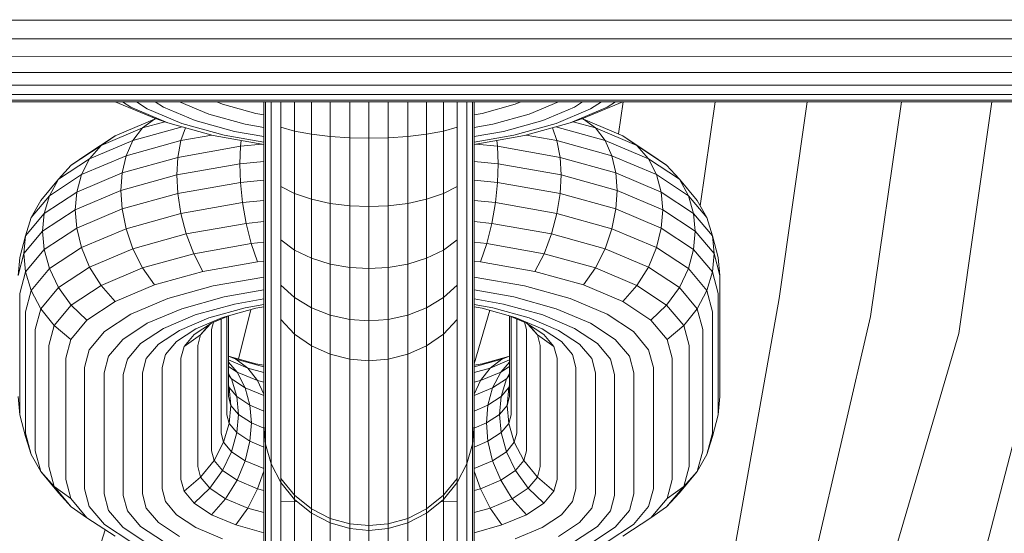
# Model space of a CAD drawing. Units: millimetres. Extents: x 3815 to 578302, y 1630 to 596964.
# Drawn here: x 5234 to 5264, y 5363 to 5378 of the extents above; entities that cross this region are included whole.
import ezdxf

# ---------------------------------------------------------------- set-up
doc = ezdxf.new("R2010")
doc.units = ezdxf.units.MM
doc.layers.add('Контур', color=7, linetype='Continuous', lineweight=15)

msp = doc.modelspace()

# ---------------------------------------------------------------- linework, layer by layer
at = {"layer": 'Контур', "color": 0}
for p, q in [((5702.679, 5377.95), (4382.633, 5377.917)), ((4382.645, 5377.349), (5702.667, 5377.391)), ((4382.657, 5376.825), (5702.655, 5376.854)), ((4382.667, 5376.375), (5702.644, 5376.375)), ((4382.675, 5376.004), (5702.636, 5375.985)), ((4382.681, 5375.724), (5702.629, 5375.707)), ((4382.685, 5375.552), (5702.626, 5375.546)), ((5702.625, 5375.496), (4382.686, 5375.496)), ((5238.239, 5375.002), (5237.065, 5375.496)), ((5237.533, 5375.329), (5237.28, 5375.496)), ((5238.638, 5374.863), (5237.533, 5375.329)), ((5238.024, 5375.28), (5237.697, 5375.496)), ((5238.504, 5375.338), (5238.264, 5375.496)), ((5239.458, 5374.936), (5238.504, 5375.338)), ((5238.983, 5375.495), (5238.981, 5375.496)), ((5239.864, 5375.124), (5238.983, 5375.495)), ((5240.278, 5375.424), (5240.108, 5375.496)), ((5241.268, 5375.149), (5240.278, 5375.424)), ((5241.506, 5375.496), (5241.506, 5375.125)), ((5241.558, 5375.496), (5241.558, 5374.995)), ((5241.727, 5375.496), (5241.727, 5374.861)), ((5242.019, 5375.496), (5242.019, 5374.732)), ((5242.428, 5375.496), (5242.428, 5374.618)), ((5242.932, 5375.496), (5242.932, 5374.524)), ((5243.496, 5375.496), (5243.496, 5374.458)), ((5244.082, 5374.419), (5244.082, 5375.496)), ((5244.656, 5375.496), (5244.656, 5374.407)), ((5245.229, 5375.496), (5245.229, 5374.419)), ((5245.815, 5375.496), (5245.815, 5374.458)), ((5246.379, 5375.496), (5246.379, 5374.524)), ((5246.883, 5375.496), (5246.883, 5374.618)), ((5247.292, 5375.496), (5247.292, 5374.732)), ((5247.584, 5375.496), (5247.584, 5374.861)), ((5247.753, 5375.496), (5247.753, 5374.995)), ((5247.806, 5375.496), (5247.806, 5375.125)), ((5249.033, 5375.424), (5248.043, 5375.149)), ((5249.203, 5375.496), (5249.033, 5375.424)), ((5250.328, 5375.495), (5249.447, 5375.124)), ((5250.807, 5375.338), (5249.853, 5374.936)), ((5250.33, 5375.496), (5250.328, 5375.495)), ((5251.778, 5375.329), (5250.673, 5374.863)), ((5251.047, 5375.496), (5250.807, 5375.338)), ((5252.246, 5375.496), (5251.072, 5375.002)), ((5251.614, 5375.496), (5251.287, 5375.28)), ((5252.031, 5375.496), (5251.778, 5375.329)), ((5252.12, 5374.533), (5252.258, 5375.496)), ((5254.566, 5372.382), (5255.012, 5375.496)), ((5256.923, 5369.608), (5257.766, 5375.496)), ((5259.663, 5369.075), (5260.583, 5375.496)), ((5262.3, 5368.561), (5263.293, 5375.496)), ((5239.053, 5374.847), (5238.024, 5375.28)), ((5238.239, 5375.002), (5238.638, 5374.863)), ((5240.947, 5374.823), (5239.864, 5375.124)), ((5241.506, 5375.107), (5241.268, 5375.149)), ((5241.506, 5375.125), (5241.506, 5373.694)), ((5248.043, 5375.149), (5247.806, 5375.107)), ((5247.806, 5375.125), (5247.806, 5373.694)), ((5249.447, 5375.124), (5248.364, 5374.823)), ((5251.287, 5375.28), (5250.258, 5374.847)), ((5251.072, 5375.002), (5250.673, 5374.863)), ((5237.883, 5374.712), (5236.639, 5374.188)), ((5238.239, 5374.974), (5237.061, 5374.478)), ((5239.063, 5374.745), (5237.594, 5374.337)), ((5237.594, 5374.337), (5237.883, 5374.712)), ((5237.883, 5374.712), (5238.239, 5374.974)), ((5238.546, 5374.896), (5237.883, 5374.712)), ((5238.239, 5374.974), (5238.279, 5374.988)), ((5238.283, 5374.986), (5238.239, 5374.974)), ((5239.999, 5374.485), (5238.638, 5374.863)), ((5239.031, 5374.334), (5239.168, 5374.716)), ((5240.32, 5374.495), (5239.053, 5374.847)), ((5240.634, 5374.61), (5239.458, 5374.936)), ((5241.506, 5374.724), (5240.947, 5374.823)), ((5241.558, 5374.995), (5241.558, 5373.452)), ((5241.727, 5374.861), (5241.727, 5373.204)), ((5242.019, 5374.732), (5242.019, 5372.966)), ((5242.428, 5374.618), (5242.019, 5374.732)), ((5247.292, 5374.732), (5246.883, 5374.618)), ((5247.292, 5374.732), (5247.292, 5372.966)), ((5247.584, 5374.861), (5247.584, 5373.204)), ((5247.753, 5374.995), (5247.753, 5373.452)), ((5248.364, 5374.823), (5247.806, 5374.724)), ((5249.853, 5374.936), (5248.678, 5374.61)), ((5250.258, 5374.847), (5248.991, 5374.495)), ((5250.673, 5374.863), (5249.312, 5374.485)), ((5250.28, 5374.334), (5250.143, 5374.716)), ((5251.717, 5374.337), (5250.248, 5374.745)), ((5251.428, 5374.712), (5250.765, 5374.896)), ((5251.072, 5374.974), (5251.028, 5374.986)), ((5251.072, 5374.974), (5251.032, 5374.988)), ((5251.428, 5374.712), (5251.072, 5374.974)), ((5252.25, 5374.478), (5251.072, 5374.974)), ((5251.717, 5374.337), (5251.428, 5374.712)), ((5252.672, 5374.188), (5251.428, 5374.712)), ((5237.061, 5374.478), (5236.219, 5373.922)), ((5236.639, 5374.188), (5237.061, 5374.478)), ((5239.954, 5374.498), (5239.031, 5374.334)), ((5241.506, 5374.219), (5239.999, 5374.485)), ((5241.506, 5374.285), (5240.32, 5374.495)), ((5241.506, 5374.455), (5240.634, 5374.61)), ((5242.428, 5374.618), (5242.428, 5372.753)), ((5242.932, 5374.524), (5242.428, 5374.618)), ((5242.932, 5374.524), (5242.932, 5372.58)), ((5243.496, 5374.458), (5242.932, 5374.524)), ((5243.496, 5374.458), (5243.496, 5372.457)), ((5244.082, 5374.419), (5243.496, 5374.458)), ((5244.082, 5372.385), (5244.082, 5374.419)), ((5244.656, 5374.407), (5244.082, 5374.419)), ((5244.656, 5374.407), (5245.229, 5374.419)), ((5245.229, 5374.419), (5245.815, 5374.458)), ((5245.229, 5374.419), (5245.229, 5372.385)), ((5246.379, 5374.524), (5245.815, 5374.458)), ((5245.815, 5374.458), (5245.815, 5372.457)), ((5246.883, 5374.618), (5246.379, 5374.524)), ((5246.379, 5374.524), (5246.379, 5372.58)), ((5246.883, 5374.618), (5246.883, 5372.753)), ((5248.678, 5374.61), (5247.806, 5374.455)), ((5248.991, 5374.495), (5247.806, 5374.285)), ((5249.312, 5374.485), (5247.806, 5374.219)), ((5250.28, 5374.334), (5249.357, 5374.498)), ((5252.672, 5374.188), (5252.25, 5374.478)), ((5253.092, 5373.922), (5252.25, 5374.478)), ((5236.639, 5374.188), (5235.751, 5373.601)), ((5237.594, 5374.337), (5236.297, 5373.791)), ((5236.297, 5373.791), (5236.639, 5374.188)), ((5237.387, 5373.878), (5237.594, 5374.337)), ((5239.031, 5374.334), (5237.387, 5373.878)), ((5238.939, 5373.832), (5239.031, 5374.334)), ((5240.81, 5374.163), (5238.939, 5373.832)), ((5240.791, 5373.641), (5240.81, 5374.163)), ((5240.81, 5374.163), (5240.832, 5374.338)), ((5241.458, 5374.227), (5240.81, 5374.163)), ((5244.656, 5374.407), (5244.656, 5372.363)), ((5248.501, 5374.163), (5247.853, 5374.227)), ((5248.501, 5374.163), (5248.479, 5374.338)), ((5250.372, 5373.832), (5248.501, 5374.163)), ((5248.521, 5373.641), (5248.501, 5374.163)), ((5251.924, 5373.878), (5250.28, 5374.334)), ((5250.372, 5373.832), (5250.28, 5374.334)), ((5251.924, 5373.878), (5251.717, 5374.337)), ((5253.014, 5373.791), (5251.717, 5374.337)), ((5253.56, 5373.601), (5252.672, 5374.188)), ((5253.014, 5373.791), (5252.672, 5374.188)), ((5235.751, 5373.601), (5236.219, 5373.922)), ((5237.387, 5373.878), (5236.052, 5373.316)), ((5237.268, 5373.368), (5237.387, 5373.878)), ((5238.939, 5373.832), (5237.268, 5373.368)), ((5238.91, 5373.308), (5238.939, 5373.832)), ((5252.043, 5373.368), (5250.372, 5373.832)), ((5250.401, 5373.308), (5250.372, 5373.832)), ((5252.043, 5373.368), (5251.924, 5373.878)), ((5253.259, 5373.316), (5251.924, 5373.878)), ((5253.56, 5373.601), (5253.092, 5373.922)), ((5236.297, 5373.791), (5235.37, 5373.179)), ((5235.37, 5373.179), (5235.751, 5373.601)), ((5236.052, 5373.316), (5236.297, 5373.791)), ((5240.791, 5373.641), (5238.91, 5373.308)), ((5241.506, 5373.712), (5240.791, 5373.641)), ((5240.791, 5373.641), (5240.81, 5373.086)), ((5241.506, 5373.694), (5241.506, 5372.395)), ((5248.521, 5373.641), (5247.806, 5373.712)), ((5247.806, 5373.694), (5247.806, 5372.395)), ((5248.521, 5373.641), (5248.501, 5373.086)), ((5250.401, 5373.308), (5248.521, 5373.641)), ((5253.259, 5373.316), (5253.014, 5373.791)), ((5253.941, 5373.179), (5253.014, 5373.791)), ((5253.941, 5373.179), (5253.56, 5373.601)), ((5236.052, 5373.316), (5235.098, 5372.686)), ((5237.268, 5373.368), (5235.911, 5372.796)), ((5235.911, 5372.796), (5236.052, 5373.316)), ((5237.231, 5372.842), (5237.268, 5373.368)), ((5238.91, 5373.308), (5237.231, 5372.842)), ((5238.91, 5373.308), (5238.939, 5372.754)), ((5241.558, 5373.452), (5241.558, 5372.052)), ((5247.753, 5373.452), (5247.753, 5372.052)), ((5250.401, 5373.308), (5250.372, 5372.754)), ((5252.08, 5372.842), (5250.401, 5373.308)), ((5253.4, 5372.796), (5252.043, 5373.368)), ((5252.08, 5372.842), (5252.043, 5373.368)), ((5254.213, 5372.686), (5253.259, 5373.316)), ((5253.4, 5372.796), (5253.259, 5373.316)), ((5234.836, 5372.544), (5235.37, 5373.179)), ((5235.098, 5372.686), (5235.37, 5373.179)), ((5240.81, 5373.086), (5238.939, 5372.754)), ((5241.506, 5373.154), (5240.81, 5373.086)), ((5240.81, 5373.086), (5240.872, 5372.481)), ((5241.727, 5373.204), (5241.727, 5371.7)), ((5242.019, 5372.966), (5242.019, 5371.362)), ((5242.428, 5372.753), (5242.019, 5372.966)), ((5247.292, 5372.966), (5246.883, 5372.753)), ((5247.292, 5372.966), (5247.292, 5371.362)), ((5247.584, 5373.204), (5247.584, 5371.7)), ((5248.501, 5373.086), (5247.806, 5373.154)), ((5248.501, 5373.086), (5248.439, 5372.481)), ((5250.372, 5372.754), (5248.501, 5373.086)), ((5254.213, 5372.686), (5253.941, 5373.179)), ((5254.475, 5372.544), (5253.941, 5373.179)), ((5234.548, 5372.032), (5235.098, 5372.686)), ((5235.911, 5372.796), (5234.942, 5372.156)), ((5234.942, 5372.156), (5235.098, 5372.686)), ((5237.231, 5372.842), (5235.867, 5372.267)), ((5235.867, 5372.267), (5235.911, 5372.796)), ((5237.231, 5372.842), (5237.268, 5372.29)), ((5238.939, 5372.754), (5237.268, 5372.29)), ((5238.939, 5372.754), (5239.031, 5372.155)), ((5242.428, 5372.753), (5242.428, 5371.06)), ((5242.932, 5372.58), (5242.428, 5372.753)), ((5246.883, 5372.753), (5246.379, 5372.58)), ((5246.883, 5372.753), (5246.883, 5371.06)), ((5250.372, 5372.754), (5250.28, 5372.155)), ((5252.043, 5372.29), (5250.372, 5372.754)), ((5252.08, 5372.842), (5252.043, 5372.29)), ((5253.444, 5372.267), (5252.08, 5372.842)), ((5254.369, 5372.156), (5253.4, 5372.796)), ((5253.444, 5372.267), (5253.4, 5372.796)), ((5254.369, 5372.156), (5254.213, 5372.686)), ((5254.763, 5372.032), (5254.213, 5372.686)), ((5234.548, 5372.032), (5234.836, 5372.544)), ((5240.872, 5372.481), (5239.031, 5372.155)), ((5241.506, 5372.544), (5240.872, 5372.481)), ((5240.98, 5371.858), (5240.872, 5372.481)), ((5241.506, 5372.395), (5241.506, 5371.304)), ((5242.932, 5372.58), (5242.932, 5370.815)), ((5243.496, 5372.457), (5242.932, 5372.58)), ((5243.496, 5372.457), (5243.496, 5370.64)), ((5244.082, 5372.385), (5243.496, 5372.457)), ((5244.082, 5370.539), (5244.082, 5372.385)), ((5244.656, 5372.363), (5244.082, 5372.385)), ((5244.656, 5372.363), (5245.229, 5372.385)), ((5244.656, 5372.363), (5244.656, 5370.507)), ((5245.229, 5372.385), (5245.815, 5372.457)), ((5245.229, 5372.385), (5245.229, 5370.539)), ((5246.379, 5372.58), (5245.815, 5372.457)), ((5245.815, 5372.457), (5245.815, 5370.64)), ((5246.379, 5372.58), (5246.379, 5370.815)), ((5248.439, 5372.481), (5247.806, 5372.544)), ((5247.806, 5372.395), (5247.806, 5371.304)), ((5248.331, 5371.858), (5248.439, 5372.481)), ((5250.28, 5372.155), (5248.439, 5372.481)), ((5254.475, 5372.544), (5254.763, 5372.032)), ((5234.942, 5372.156), (5234.383, 5371.491)), ((5235.867, 5372.267), (5234.893, 5371.624)), ((5234.893, 5371.624), (5234.942, 5372.156)), ((5235.867, 5372.267), (5235.911, 5371.719)), ((5237.268, 5372.29), (5235.911, 5371.719)), ((5237.268, 5372.29), (5237.387, 5371.699)), ((5239.031, 5372.155), (5237.387, 5371.699)), ((5239.191, 5371.541), (5239.031, 5372.155)), ((5250.12, 5371.541), (5250.28, 5372.155)), ((5251.924, 5371.699), (5250.28, 5372.155)), ((5252.043, 5372.29), (5251.924, 5371.699)), ((5253.4, 5371.719), (5252.043, 5372.29)), ((5253.444, 5372.267), (5253.4, 5371.719)), ((5254.418, 5371.624), (5253.444, 5372.267)), ((5254.928, 5371.491), (5254.369, 5372.156)), ((5254.418, 5371.624), (5254.369, 5372.156)), ((5234.383, 5371.491), (5234.548, 5372.032)), ((5240.98, 5371.858), (5239.191, 5371.541)), ((5241.506, 5371.91), (5240.98, 5371.858)), ((5241.13, 5371.255), (5240.98, 5371.858)), ((5241.558, 5372.052), (5241.558, 5370.876)), ((5247.753, 5372.052), (5247.753, 5370.876)), ((5248.331, 5371.858), (5247.806, 5371.91)), ((5248.181, 5371.255), (5248.331, 5371.858)), ((5250.12, 5371.541), (5248.331, 5371.858)), ((5254.763, 5372.032), (5254.928, 5371.491)), ((5234.208, 5370.841), (5234.383, 5371.491)), ((5234.893, 5371.624), (5234.331, 5370.956)), ((5234.331, 5370.956), (5234.383, 5371.491)), ((5234.893, 5371.624), (5234.942, 5371.079)), ((5235.911, 5371.719), (5234.942, 5371.079)), ((5235.911, 5371.719), (5236.052, 5371.136)), ((5237.387, 5371.699), (5236.052, 5371.136)), ((5237.594, 5371.098), (5237.387, 5371.699)), ((5239.191, 5371.541), (5237.594, 5371.098)), ((5239.415, 5370.951), (5239.191, 5371.541)), ((5241.727, 5371.7), (5241.727, 5370.437)), ((5247.584, 5371.7), (5247.584, 5370.437)), ((5249.896, 5370.951), (5250.12, 5371.541)), ((5251.717, 5371.098), (5250.12, 5371.541)), ((5251.717, 5371.098), (5251.924, 5371.699)), ((5253.259, 5371.136), (5251.924, 5371.699)), ((5253.4, 5371.719), (5253.259, 5371.136)), ((5254.369, 5371.079), (5253.4, 5371.719)), ((5254.418, 5371.624), (5254.369, 5371.079)), ((5254.98, 5370.956), (5254.418, 5371.624)), ((5254.98, 5370.956), (5254.928, 5371.491)), ((5255.103, 5370.841), (5254.928, 5371.491)), ((5241.13, 5371.255), (5239.415, 5370.951)), ((5241.506, 5371.292), (5241.13, 5371.255)), ((5241.316, 5370.71), (5241.13, 5371.255)), ((5241.506, 5370.467), (5241.506, 5371.304)), ((5242.019, 5371.362), (5242.019, 5370.015)), ((5242.428, 5371.06), (5242.019, 5371.362)), ((5247.292, 5371.362), (5246.883, 5371.06)), ((5247.292, 5371.362), (5247.292, 5370.015)), ((5247.806, 5370.467), (5247.806, 5371.304)), ((5248.181, 5371.255), (5247.806, 5371.292)), ((5247.995, 5370.71), (5248.181, 5371.255)), ((5249.896, 5370.951), (5248.181, 5371.255)), ((5234.156, 5370.302), (5234.331, 5370.956)), ((5234.331, 5370.956), (5234.383, 5370.414)), ((5234.383, 5370.414), (5234.942, 5371.079)), ((5234.942, 5371.079), (5235.098, 5370.507)), ((5236.052, 5371.136), (5235.098, 5370.507)), ((5236.297, 5370.552), (5236.052, 5371.136)), ((5237.594, 5371.098), (5236.297, 5370.552)), ((5237.883, 5370.525), (5237.594, 5371.098)), ((5239.415, 5370.951), (5237.883, 5370.525)), ((5239.69, 5370.422), (5239.415, 5370.951)), ((5242.428, 5371.06), (5242.428, 5369.639)), ((5242.932, 5370.815), (5242.428, 5371.06)), ((5246.883, 5371.06), (5246.379, 5370.815)), ((5246.883, 5371.06), (5246.883, 5369.639)), ((5249.621, 5370.422), (5249.896, 5370.951)), ((5251.428, 5370.525), (5249.896, 5370.951)), ((5251.428, 5370.525), (5251.717, 5371.098)), ((5253.014, 5370.552), (5251.717, 5371.098)), ((5253.014, 5370.552), (5253.259, 5371.136)), ((5254.213, 5370.507), (5253.259, 5371.136)), ((5254.369, 5371.079), (5254.213, 5370.507)), ((5254.928, 5370.414), (5254.369, 5371.079)), ((5254.98, 5370.956), (5254.928, 5370.414)), ((5255.156, 5370.302), (5254.98, 5370.956)), ((5234.156, 5370.302), (5234.208, 5370.841)), ((5241.316, 5370.71), (5239.69, 5370.422)), ((5241.506, 5370.729), (5241.316, 5370.71)), ((5241.558, 5369.973), (5241.558, 5370.876)), ((5242.932, 5370.815), (5242.932, 5369.333)), ((5243.496, 5370.64), (5242.932, 5370.815)), ((5243.496, 5370.64), (5243.496, 5369.114)), ((5244.082, 5370.539), (5243.496, 5370.64)), ((5245.229, 5370.539), (5245.815, 5370.64)), ((5246.379, 5370.815), (5245.815, 5370.64)), ((5245.815, 5370.64), (5245.815, 5369.114)), ((5246.379, 5370.815), (5246.379, 5369.333)), ((5247.753, 5369.973), (5247.753, 5370.876)), ((5247.995, 5370.71), (5247.806, 5370.729)), ((5249.621, 5370.422), (5247.995, 5370.71)), ((5255.103, 5370.841), (5255.156, 5370.302)), ((5234.208, 5369.764), (5234.383, 5370.414)), ((5234.383, 5370.414), (5234.548, 5369.852)), ((5234.548, 5369.852), (5235.098, 5370.507)), ((5235.37, 5369.94), (5235.098, 5370.507)), ((5236.297, 5370.552), (5235.37, 5369.94)), ((5236.639, 5370.002), (5236.297, 5370.552)), ((5237.883, 5370.525), (5236.639, 5370.002)), ((5238.239, 5370.019), (5237.883, 5370.525)), ((5239.69, 5370.422), (5238.239, 5370.019)), ((5241.506, 5369.894), (5241.506, 5370.467)), ((5241.727, 5369.467), (5241.727, 5370.437)), ((5244.082, 5368.988), (5244.082, 5370.539)), ((5244.656, 5370.507), (5244.082, 5370.539)), ((5244.656, 5370.507), (5245.229, 5370.539)), ((5244.656, 5370.507), (5244.656, 5368.949)), ((5245.229, 5370.539), (5245.229, 5368.988)), ((5247.584, 5369.467), (5247.584, 5370.437)), ((5247.806, 5369.894), (5247.806, 5370.467)), ((5251.072, 5370.019), (5249.621, 5370.422)), ((5251.072, 5370.019), (5251.428, 5370.525)), ((5252.672, 5370.002), (5251.428, 5370.525)), ((5252.672, 5370.002), (5253.014, 5370.552)), ((5253.941, 5369.94), (5253.014, 5370.552)), ((5253.941, 5369.94), (5254.213, 5370.507)), ((5254.763, 5369.852), (5254.213, 5370.507)), ((5254.763, 5369.852), (5254.928, 5370.414)), ((5255.103, 5369.764), (5254.928, 5370.414)), ((5255.156, 5370.302), (5255.156, 5366.677)), ((5236.639, 5370.002), (5235.751, 5369.415)), ((5237.061, 5369.523), (5236.639, 5370.002)), ((5238.239, 5370.019), (5237.061, 5369.523)), ((5241.506, 5370.253), (5239.999, 5369.986)), ((5242.019, 5368.981), (5242.019, 5370.015)), ((5242.428, 5369.639), (5242.019, 5370.015)), ((5247.292, 5370.015), (5246.883, 5369.639)), ((5247.292, 5368.981), (5247.292, 5370.015)), ((5249.312, 5369.986), (5247.806, 5370.253)), ((5252.25, 5369.523), (5251.072, 5370.019)), ((5252.25, 5369.523), (5252.672, 5370.002)), ((5253.56, 5369.415), (5252.672, 5370.002)), ((5234.208, 5366.138), (5234.208, 5369.764)), ((5234.377, 5369.213), (5234.548, 5369.852)), ((5234.836, 5369.304), (5234.548, 5369.852)), ((5234.836, 5369.304), (5235.37, 5369.94)), ((5235.751, 5369.415), (5235.37, 5369.94)), ((5239.999, 5369.986), (5238.638, 5369.608)), ((5241.506, 5369.87), (5240.32, 5369.66)), ((5241.506, 5366.269), (5241.506, 5369.894)), ((5241.558, 5369.355), (5241.558, 5369.973)), ((5247.753, 5369.355), (5247.753, 5369.973)), ((5247.806, 5369.894), (5247.806, 5366.269)), ((5248.991, 5369.66), (5247.806, 5369.87)), ((5250.673, 5369.608), (5249.312, 5369.986)), ((5253.56, 5369.415), (5253.941, 5369.94)), ((5254.475, 5369.304), (5253.941, 5369.94)), ((5254.475, 5369.304), (5254.763, 5369.852)), ((5254.934, 5369.213), (5254.763, 5369.852)), ((5255.103, 5369.764), (5255.103, 5366.138)), ((5235.238, 5368.805), (5235.751, 5369.415)), ((5236.219, 5368.967), (5235.751, 5369.415)), ((5237.061, 5369.523), (5236.219, 5368.967)), ((5238.638, 5369.608), (5237.533, 5369.143)), ((5240.32, 5369.66), (5239.053, 5369.308)), ((5240.634, 5369.446), (5239.458, 5369.12)), ((5241.506, 5369.601), (5240.634, 5369.446)), ((5241.506, 5369.431), (5240.947, 5369.332)), ((5241.727, 5368.804), (5241.727, 5369.467)), ((5242.428, 5368.547), (5242.428, 5369.639)), ((5242.932, 5369.333), (5242.428, 5369.639)), ((5246.883, 5369.639), (5246.379, 5369.333)), ((5246.883, 5368.547), (5246.883, 5369.639)), ((5247.584, 5368.804), (5247.584, 5369.467)), ((5248.678, 5369.446), (5247.806, 5369.601)), ((5248.364, 5369.332), (5247.806, 5369.431)), ((5249.853, 5369.12), (5248.678, 5369.446)), ((5250.258, 5369.308), (5248.991, 5369.66)), ((5251.778, 5369.143), (5250.673, 5369.608)), ((5253.092, 5368.967), (5252.25, 5369.523)), ((5253.092, 5368.967), (5253.56, 5369.415)), ((5254.073, 5368.805), (5253.56, 5369.415)), ((5254.94, 5358.453), (5256.923, 5369.608)), ((5234.377, 5365.587), (5234.377, 5369.213)), ((5234.669, 5368.683), (5234.836, 5369.304)), ((5235.238, 5368.805), (5234.836, 5369.304)), ((5237.533, 5369.143), (5236.743, 5368.621)), ((5239.053, 5369.308), (5238.024, 5368.875)), ((5239.458, 5369.12), (5238.504, 5368.718)), ((5240.947, 5369.332), (5239.864, 5369.031)), ((5241.268, 5369.322), (5240.278, 5369.047)), ((5240.755, 5367.799), (5241.12, 5369.281)), ((5241.506, 5369.364), (5241.268, 5369.322)), ((5241.558, 5365.73), (5241.558, 5369.355)), ((5242.932, 5368.195), (5242.932, 5369.333)), ((5243.496, 5369.114), (5242.932, 5369.333)), ((5243.496, 5367.943), (5243.496, 5369.114)), ((5244.082, 5368.988), (5243.496, 5369.114)), ((5245.229, 5368.988), (5245.815, 5369.114)), ((5246.379, 5369.333), (5245.815, 5369.114)), ((5245.815, 5367.943), (5245.815, 5369.114)), ((5246.379, 5368.195), (5246.379, 5369.333)), ((5247.753, 5365.73), (5247.753, 5369.355)), ((5248.043, 5369.322), (5247.806, 5369.364)), ((5247.806, 5367.657), (5248.268, 5369.26)), ((5249.033, 5369.047), (5248.043, 5369.322)), ((5249.447, 5369.031), (5248.364, 5369.332)), ((5250.807, 5368.718), (5249.853, 5369.12)), ((5251.287, 5368.875), (5250.258, 5369.308)), ((5252.568, 5368.621), (5251.778, 5369.143)), ((5254.073, 5368.805), (5254.475, 5369.304)), ((5254.642, 5368.683), (5254.475, 5369.304)), ((5254.934, 5369.213), (5254.934, 5365.587)), ((5235.733, 5368.389), (5236.219, 5368.967)), ((5238.024, 5368.875), (5237.289, 5368.389)), ((5239.864, 5369.031), (5238.983, 5368.66)), ((5239.946, 5368.878), (5239.424, 5368.533)), ((5240.278, 5369.047), (5239.474, 5368.709)), ((5239.913, 5368.855), (5239.618, 5368.528)), ((5239.618, 5368.528), (5239.87, 5368.827)), ((5239.942, 5368.683), (5240.001, 5368.901)), ((5240.486, 5369.105), (5239.946, 5368.878)), ((5240.234, 5368.999), (5240.234, 5365.587)), ((5240.403, 5369.07), (5240.403, 5366.138)), ((5240.456, 5369.092), (5240.456, 5366.677)), ((5242.019, 5368.981), (5242.428, 5368.547)), ((5242.019, 5368.274), (5242.019, 5368.981)), ((5244.082, 5367.797), (5244.082, 5368.988)), ((5244.656, 5368.949), (5244.082, 5368.988)), ((5244.656, 5368.949), (5245.229, 5368.988)), ((5244.656, 5367.752), (5244.656, 5368.949)), ((5245.229, 5368.988), (5245.229, 5367.797)), ((5246.883, 5368.547), (5247.292, 5368.981)), ((5247.292, 5368.274), (5247.292, 5368.981)), ((5249.365, 5368.878), (5248.825, 5369.105)), ((5248.856, 5369.092), (5248.856, 5366.677)), ((5248.908, 5369.07), (5248.908, 5366.138)), ((5249.837, 5368.709), (5249.033, 5369.047)), ((5249.077, 5368.999), (5249.077, 5365.587)), ((5249.369, 5368.683), (5249.31, 5368.901)), ((5249.887, 5368.533), (5249.365, 5368.878)), ((5249.398, 5368.855), (5249.693, 5368.528)), ((5249.693, 5368.528), (5249.441, 5368.827)), ((5250.328, 5368.66), (5249.447, 5369.031)), ((5252.022, 5368.389), (5251.287, 5368.875)), ((5253.578, 5368.389), (5253.092, 5368.967)), ((5256.793, 5356.719), (5259.663, 5369.075)), ((5234.669, 5365.057), (5234.669, 5368.683)), ((5235.078, 5368.209), (5235.238, 5368.805)), ((5235.733, 5368.389), (5235.238, 5368.805)), ((5236.288, 5368.08), (5236.743, 5368.621)), ((5238.504, 5368.718), (5237.822, 5368.268)), ((5238.983, 5368.66), (5238.354, 5368.245)), ((5239.474, 5368.709), (5238.9, 5368.329)), ((5239.123, 5368.175), (5239.424, 5368.533)), ((5239.618, 5368.528), (5239.123, 5368.175)), ((5239.533, 5368.209), (5239.618, 5368.528)), ((5239.942, 5368.683), (5239.942, 5365.057)), ((5241.727, 5365.179), (5241.727, 5368.804)), ((5242.428, 5368.547), (5242.932, 5368.195)), ((5242.428, 5367.801), (5242.428, 5368.547)), ((5246.379, 5368.195), (5246.883, 5368.547)), ((5246.883, 5367.801), (5246.883, 5368.547)), ((5247.584, 5365.179), (5247.584, 5368.804)), ((5249.369, 5368.683), (5249.369, 5365.057)), ((5249.693, 5368.528), (5250.188, 5368.175)), ((5249.778, 5368.209), (5249.693, 5368.528)), ((5250.411, 5368.329), (5249.837, 5368.709)), ((5250.188, 5368.175), (5249.887, 5368.533)), ((5250.957, 5368.245), (5250.328, 5368.66)), ((5251.489, 5368.268), (5250.807, 5368.718)), ((5253.023, 5368.08), (5252.568, 5368.621)), ((5253.578, 5368.389), (5254.073, 5368.805)), ((5254.233, 5368.209), (5254.073, 5368.805)), ((5254.642, 5368.683), (5254.642, 5365.057)), ((5258.317, 5354.974), (5262.3, 5368.561)), ((5235.582, 5367.825), (5235.733, 5368.389)), ((5236.865, 5367.885), (5237.289, 5368.389)), ((5237.428, 5367.8), (5237.822, 5368.268)), ((5237.992, 5367.813), (5238.354, 5368.245)), ((5238.568, 5367.935), (5238.9, 5368.329)), ((5242.019, 5364.649), (5242.019, 5368.274)), ((5247.292, 5364.649), (5247.292, 5368.274)), ((5250.743, 5367.935), (5250.411, 5368.329)), ((5251.319, 5367.813), (5250.957, 5368.245)), ((5251.883, 5367.8), (5251.489, 5368.268)), ((5252.446, 5367.885), (5252.022, 5368.389)), ((5253.729, 5367.825), (5253.578, 5368.389)), ((5235.078, 5364.584), (5235.078, 5368.209)), ((5236.146, 5367.55), (5236.288, 5368.08)), ((5238.465, 5367.55), (5238.568, 5367.935)), ((5239.029, 5367.825), (5239.123, 5368.175)), ((5239.533, 5368.209), (5239.533, 5364.584)), ((5242.932, 5368.195), (5243.496, 5367.943)), ((5242.932, 5367.416), (5242.932, 5368.195)), ((5243.496, 5367.943), (5244.082, 5367.797)), ((5243.496, 5367.142), (5243.496, 5367.943)), ((5245.229, 5367.797), (5245.815, 5367.943)), ((5245.815, 5367.943), (5246.379, 5368.195)), ((5245.815, 5367.142), (5245.815, 5367.943)), ((5246.379, 5367.416), (5246.379, 5368.195)), ((5249.778, 5364.584), (5249.778, 5368.209)), ((5250.282, 5367.825), (5250.188, 5368.175)), ((5250.846, 5367.55), (5250.743, 5367.935)), ((5253.165, 5367.55), (5253.023, 5368.08)), ((5254.233, 5368.209), (5254.233, 5364.584)), ((5260.199, 5350.913), (5264.655, 5368.102)), ((5235.582, 5364.199), (5235.582, 5367.825)), ((5236.732, 5367.392), (5236.865, 5367.885)), ((5237.306, 5367.342), (5237.428, 5367.8)), ((5237.879, 5367.392), (5237.992, 5367.813)), ((5239.029, 5367.825), (5239.029, 5364.199)), ((5240.677, 5367.794), (5240.456, 5367.887)), ((5241.033, 5367.531), (5240.456, 5367.774)), ((5240.71, 5367.414), (5240.456, 5367.71)), ((5241.268, 5367.657), (5240.486, 5367.874)), ((5241.033, 5367.531), (5240.677, 5367.794)), ((5241.506, 5367.564), (5240.677, 5367.794)), ((5241.506, 5367.615), (5241.268, 5367.657)), ((5242.428, 5364.175), (5242.428, 5367.801)), ((5244.656, 5367.752), (5244.082, 5367.797)), ((5244.082, 5366.983), (5244.082, 5367.797)), ((5244.656, 5367.752), (5245.229, 5367.797)), ((5244.656, 5367.752), (5244.656, 5366.934)), ((5245.229, 5366.983), (5245.229, 5367.797)), ((5246.883, 5364.175), (5246.883, 5367.801)), ((5248.634, 5367.794), (5247.806, 5367.564)), ((5248.043, 5367.657), (5247.806, 5367.615)), ((5248.825, 5367.874), (5248.043, 5367.657)), ((5248.278, 5367.531), (5248.634, 5367.794)), ((5248.856, 5367.774), (5248.278, 5367.531)), ((5248.601, 5367.414), (5248.856, 5367.71)), ((5248.856, 5367.887), (5248.634, 5367.794)), ((5250.282, 5364.199), (5250.282, 5367.825)), ((5251.432, 5367.392), (5251.319, 5367.813)), ((5252.006, 5367.342), (5251.883, 5367.8)), ((5252.579, 5367.392), (5252.446, 5367.885)), ((5253.729, 5367.825), (5253.729, 5364.199)), ((5236.146, 5363.925), (5236.146, 5367.55)), ((5236.732, 5363.766), (5236.732, 5367.392)), ((5237.879, 5367.392), (5237.879, 5363.766)), ((5238.465, 5367.55), (5238.465, 5363.925)), ((5240.71, 5367.414), (5240.456, 5367.583)), ((5240.545, 5367.21), (5240.456, 5367.372)), ((5240.955, 5366.939), (5240.71, 5367.414)), ((5241.323, 5367.157), (5240.71, 5367.414)), ((5241.323, 5367.157), (5241.033, 5367.531)), ((5241.506, 5367.4), (5241.033, 5367.531)), ((5242.932, 5363.791), (5242.932, 5367.416)), ((5246.379, 5363.791), (5246.379, 5367.416)), ((5248.278, 5367.531), (5247.806, 5367.4)), ((5247.988, 5367.157), (5248.278, 5367.531)), ((5248.601, 5367.414), (5247.988, 5367.157)), ((5248.356, 5366.939), (5248.601, 5367.414)), ((5248.856, 5367.583), (5248.601, 5367.414)), ((5248.766, 5367.21), (5248.856, 5367.372)), ((5250.846, 5363.925), (5250.846, 5367.55)), ((5251.432, 5363.766), (5251.432, 5367.392)), ((5252.579, 5367.392), (5252.579, 5363.766)), ((5253.165, 5367.55), (5253.165, 5363.925)), ((5237.306, 5367.342), (5237.306, 5363.717)), ((5240.456, 5367.316), (5240.545, 5367.21)), ((5240.702, 5366.68), (5240.545, 5367.21)), ((5240.955, 5366.939), (5240.545, 5367.21)), ((5241.506, 5366.75), (5241.323, 5367.157)), ((5241.506, 5367.106), (5241.323, 5367.157)), ((5243.496, 5363.516), (5243.496, 5367.142)), ((5245.815, 5363.516), (5245.815, 5367.142)), ((5247.988, 5367.157), (5247.806, 5367.106)), ((5247.806, 5366.75), (5247.988, 5367.157)), ((5248.766, 5367.21), (5248.356, 5366.939)), ((5248.61, 5366.68), (5248.766, 5367.21)), ((5248.856, 5367.316), (5248.766, 5367.21)), ((5252.006, 5363.717), (5252.006, 5367.342)), ((5240.456, 5367.019), (5240.474, 5366.951)), ((5240.474, 5366.951), (5240.702, 5366.68)), ((5240.526, 5366.416), (5240.474, 5366.951)), ((5241.506, 5366.707), (5240.955, 5366.939)), ((5241.096, 5366.42), (5240.955, 5366.939)), ((5244.082, 5363.358), (5244.082, 5366.983)), ((5244.656, 5363.309), (5244.656, 5366.934)), ((5245.229, 5363.358), (5245.229, 5366.983)), ((5248.356, 5366.939), (5247.806, 5366.707)), ((5248.215, 5366.42), (5248.356, 5366.939)), ((5248.61, 5366.68), (5248.837, 5366.951)), ((5248.785, 5366.416), (5248.837, 5366.951)), ((5248.856, 5367.02), (5248.837, 5366.951)), ((5234.208, 5366.138), (5234.156, 5366.677)), ((5240.456, 5366.677), (5240.526, 5366.416)), ((5240.702, 5366.68), (5241.096, 5366.42)), ((5240.75, 5366.148), (5240.702, 5366.68)), ((5248.215, 5366.42), (5248.61, 5366.68)), ((5248.561, 5366.148), (5248.61, 5366.68)), ((5248.785, 5366.416), (5248.856, 5366.677)), ((5255.156, 5366.677), (5255.103, 5366.138)), ((5240.526, 5366.416), (5240.474, 5365.874)), ((5240.526, 5366.416), (5240.75, 5366.148)), ((5241.096, 5366.42), (5241.506, 5366.247)), ((5241.14, 5365.891), (5241.096, 5366.42)), ((5241.506, 5366.269), (5241.506, 5365.926)), ((5247.806, 5366.247), (5248.215, 5366.42)), ((5247.806, 5366.269), (5247.806, 5365.926)), ((5248.171, 5365.891), (5248.215, 5366.42)), ((5248.561, 5366.148), (5248.785, 5366.416)), ((5248.785, 5366.416), (5248.837, 5365.874)), ((5234.208, 5366.138), (5234.383, 5365.488)), ((5240.474, 5365.874), (5240.308, 5365.312)), ((5240.403, 5366.138), (5240.474, 5365.874)), ((5240.702, 5365.603), (5240.474, 5365.874)), ((5240.75, 5366.148), (5240.702, 5365.603)), ((5240.75, 5366.148), (5241.14, 5365.891)), ((5241.14, 5365.891), (5241.096, 5365.342)), ((5241.14, 5365.891), (5241.506, 5365.737)), ((5241.506, 5365.926), (5241.506, 5365.828)), ((5247.806, 5365.926), (5247.806, 5365.828)), ((5247.806, 5365.737), (5248.171, 5365.891)), ((5248.171, 5365.891), (5248.561, 5366.148)), ((5248.171, 5365.891), (5248.215, 5365.342)), ((5248.561, 5366.148), (5248.61, 5365.603)), ((5248.837, 5365.874), (5248.61, 5365.603)), ((5248.908, 5366.138), (5248.837, 5365.874)), ((5249.003, 5365.312), (5248.837, 5365.874)), ((5255.103, 5366.138), (5254.928, 5365.488)), ((5234.377, 5365.587), (5234.548, 5364.948)), ((5240.234, 5365.587), (5240.308, 5365.312)), ((5240.702, 5365.603), (5240.545, 5365.031)), ((5241.096, 5365.342), (5240.702, 5365.603)), ((5241.506, 5365.828), (5241.558, 5365.255)), ((5241.506, 5365.828), (5241.506, 5365.019)), ((5241.558, 5365.73), (5241.558, 5365.361)), ((5247.753, 5365.255), (5247.806, 5365.828)), ((5247.753, 5365.73), (5247.753, 5365.361)), ((5247.806, 5365.828), (5247.806, 5365.019)), ((5248.61, 5365.603), (5248.215, 5365.342)), ((5248.61, 5365.603), (5248.766, 5365.031)), ((5249.077, 5365.587), (5249.003, 5365.312)), ((5254.934, 5365.587), (5254.763, 5364.948)), ((5234.548, 5364.948), (5234.383, 5365.488)), ((5240.308, 5365.312), (5240.021, 5364.764)), ((5240.308, 5365.312), (5240.545, 5365.031)), ((5241.096, 5365.342), (5240.955, 5364.76)), ((5241.506, 5365.17), (5241.096, 5365.342)), ((5241.558, 5365.361), (5241.558, 5365.255)), ((5247.753, 5365.361), (5247.753, 5365.255)), ((5248.215, 5365.342), (5247.806, 5365.17)), ((5248.215, 5365.342), (5248.356, 5364.76)), ((5249.003, 5365.312), (5248.766, 5365.031)), ((5249.29, 5364.764), (5249.003, 5365.312)), ((5254.928, 5365.488), (5254.763, 5364.948)), ((5234.669, 5365.057), (5234.836, 5364.436)), ((5239.942, 5365.057), (5240.021, 5364.764)), ((5240.273, 5364.464), (5240.545, 5365.031)), ((5240.955, 5364.76), (5240.545, 5365.031)), ((5241.506, 5365.019), (5241.506, 5363.599)), ((5241.558, 5365.255), (5241.727, 5364.669)), ((5241.558, 5365.255), (5241.558, 5365.114)), ((5241.558, 5365.114), (5241.558, 5363.583)), ((5241.727, 5365.179), (5241.727, 5364.783)), ((5247.584, 5364.669), (5247.753, 5365.255)), ((5247.584, 5365.179), (5247.584, 5364.783)), ((5247.753, 5365.255), (5247.753, 5365.114)), ((5247.753, 5365.114), (5247.753, 5363.583)), ((5247.806, 5365.019), (5247.806, 5363.599)), ((5248.766, 5365.031), (5248.356, 5364.76)), ((5249.038, 5364.464), (5248.766, 5365.031)), ((5249.369, 5365.057), (5249.29, 5364.764)), ((5254.642, 5365.057), (5254.475, 5364.436)), ((5234.836, 5364.436), (5234.548, 5364.948)), ((5240.021, 5364.764), (5239.618, 5364.265)), ((5240.021, 5364.764), (5240.273, 5364.464)), ((5240.71, 5364.175), (5240.955, 5364.76)), ((5241.506, 5364.528), (5240.955, 5364.76)), ((5241.727, 5364.783), (5241.727, 5364.669)), ((5247.584, 5364.783), (5247.584, 5364.669)), ((5248.356, 5364.76), (5247.806, 5364.528)), ((5248.601, 5364.175), (5248.356, 5364.76)), ((5249.29, 5364.764), (5249.038, 5364.464)), ((5249.693, 5364.265), (5249.29, 5364.764)), ((5254.763, 5364.948), (5254.475, 5364.436)), ((5235.238, 5363.988), (5234.836, 5364.436)), ((5234.836, 5364.436), (5235.37, 5363.8)), ((5235.078, 5364.584), (5235.238, 5363.988)), ((5239.533, 5364.584), (5239.618, 5364.265)), ((5239.893, 5363.939), (5240.273, 5364.464)), ((5240.71, 5364.175), (5240.273, 5364.464)), ((5241.323, 5363.917), (5241.506, 5364.449)), ((5241.727, 5364.669), (5242.019, 5364.105)), ((5241.727, 5364.669), (5241.727, 5363.567)), ((5242.019, 5364.649), (5242.019, 5364.226)), ((5247.292, 5364.105), (5247.584, 5364.669)), ((5247.292, 5364.649), (5247.292, 5364.226)), ((5247.584, 5364.669), (5247.584, 5363.567)), ((5247.988, 5363.917), (5247.806, 5364.449)), ((5249.038, 5364.464), (5248.601, 5364.175)), ((5249.418, 5363.939), (5249.038, 5364.464)), ((5249.778, 5364.584), (5249.693, 5364.265)), ((5254.475, 5364.436), (5253.941, 5363.8)), ((5254.233, 5364.584), (5254.073, 5363.988)), ((5254.475, 5364.436), (5254.073, 5363.988)), ((5235.582, 5364.199), (5235.733, 5363.635)), ((5239.029, 5364.199), (5239.123, 5363.849)), ((5239.618, 5364.265), (5239.123, 5363.849)), ((5239.618, 5364.265), (5239.893, 5363.939)), ((5240.368, 5363.625), (5240.71, 5364.175)), ((5241.323, 5363.917), (5240.71, 5364.175)), ((5242.428, 5363.73), (5242.019, 5364.226)), ((5242.019, 5364.226), (5242.019, 5364.105)), ((5242.019, 5364.105), (5242.428, 5363.602)), ((5242.019, 5364.105), (5242.019, 5363.551)), ((5242.428, 5364.175), (5242.428, 5363.73)), ((5247.292, 5364.226), (5246.883, 5363.73)), ((5246.883, 5364.175), (5246.883, 5363.73)), ((5246.883, 5363.602), (5247.292, 5364.105)), ((5247.292, 5364.226), (5247.292, 5364.105)), ((5247.292, 5364.105), (5247.292, 5363.551)), ((5248.601, 5364.175), (5247.988, 5363.917)), ((5248.943, 5363.625), (5248.601, 5364.175)), ((5249.693, 5364.265), (5249.418, 5363.939)), ((5250.188, 5363.849), (5249.693, 5364.265)), ((5250.282, 5364.199), (5250.188, 5363.849)), ((5253.729, 5364.199), (5253.578, 5363.635)), ((5235.733, 5363.635), (5235.238, 5363.988)), ((5235.238, 5363.988), (5235.751, 5363.378)), ((5236.146, 5363.925), (5236.288, 5363.395)), ((5238.465, 5363.925), (5238.568, 5363.539)), ((5239.123, 5363.849), (5239.424, 5363.491)), ((5239.424, 5363.491), (5239.893, 5363.939)), ((5240.368, 5363.625), (5239.893, 5363.939)), ((5241.033, 5363.345), (5241.323, 5363.917)), ((5241.506, 5363.866), (5241.323, 5363.917)), ((5247.988, 5363.917), (5247.806, 5363.866)), ((5248.278, 5363.345), (5247.988, 5363.917)), ((5249.418, 5363.939), (5248.943, 5363.625)), ((5249.887, 5363.491), (5249.418, 5363.939)), ((5250.188, 5363.849), (5249.887, 5363.491)), ((5250.846, 5363.925), (5250.743, 5363.539)), ((5253.165, 5363.925), (5253.023, 5363.395)), ((5254.073, 5363.988), (5253.56, 5363.378)), ((5254.073, 5363.988), (5253.578, 5363.635)), ((5235.37, 5363.8), (5235.751, 5363.378)), ((5235.733, 5363.635), (5236.219, 5363.057)), ((5236.732, 5363.766), (5236.865, 5363.273)), ((5237.306, 5363.717), (5237.428, 5363.259)), ((5237.879, 5363.766), (5237.992, 5363.345)), ((5238.568, 5363.539), (5238.9, 5363.145)), ((5239.946, 5363.146), (5240.368, 5363.625)), ((5241.033, 5363.345), (5240.368, 5363.625)), ((5241.506, 5363.599), (5241.506, 5362.129)), ((5241.558, 5363.583), (5241.558, 5361.998)), ((5241.727, 5363.567), (5241.727, 5361.864)), ((5242.019, 5363.551), (5242.019, 5361.736)), ((5242.428, 5363.537), (5242.019, 5363.551)), ((5242.932, 5363.326), (5242.428, 5363.73)), ((5242.428, 5363.73), (5242.428, 5363.602)), ((5242.428, 5363.602), (5242.932, 5363.193)), ((5242.428, 5363.602), (5242.428, 5363.537)), ((5242.428, 5363.537), (5242.428, 5361.621)), ((5242.51, 5363.535), (5242.428, 5363.537)), ((5242.932, 5363.791), (5242.932, 5363.326)), ((5243.496, 5363.516), (5243.496, 5363.038)), ((5245.815, 5363.516), (5245.815, 5363.038)), ((5246.379, 5363.791), (5246.379, 5363.326)), ((5246.883, 5363.73), (5246.379, 5363.326)), ((5246.379, 5363.193), (5246.883, 5363.602)), ((5246.883, 5363.537), (5246.801, 5363.535)), ((5246.883, 5363.73), (5246.883, 5363.602)), ((5246.883, 5363.602), (5246.883, 5363.537)), ((5247.292, 5363.551), (5246.883, 5363.537)), ((5246.883, 5363.537), (5246.883, 5361.621)), ((5247.292, 5363.551), (5247.292, 5361.736)), ((5247.584, 5363.567), (5247.584, 5361.864)), ((5247.753, 5363.583), (5247.753, 5361.998)), ((5247.806, 5363.599), (5247.806, 5362.129)), ((5248.943, 5363.625), (5248.278, 5363.345)), ((5249.365, 5363.146), (5248.943, 5363.625)), ((5250.743, 5363.539), (5250.411, 5363.145)), ((5251.432, 5363.766), (5251.319, 5363.345)), ((5252.006, 5363.717), (5251.883, 5363.259)), ((5252.579, 5363.766), (5252.446, 5363.273)), ((5253.578, 5363.635), (5253.092, 5363.057)), ((5253.941, 5363.8), (5253.56, 5363.378)), ((5235.751, 5363.378), (5236.219, 5363.057)), ((5236.288, 5363.395), (5236.743, 5362.853)), ((5236.865, 5363.273), (5237.289, 5362.769)), ((5237.428, 5363.259), (5237.822, 5362.792)), ((5237.992, 5363.345), (5238.354, 5362.913)), ((5239.946, 5363.146), (5239.424, 5363.491)), ((5240.677, 5362.839), (5241.033, 5363.345)), ((5241.506, 5363.214), (5241.033, 5363.345)), ((5243.496, 5363.038), (5242.932, 5363.326)), ((5242.932, 5363.326), (5242.932, 5363.193)), ((5244.082, 5363.358), (5244.082, 5362.872)), ((5244.656, 5362.82), (5244.656, 5363.309)), ((5245.229, 5363.358), (5245.229, 5362.872)), ((5246.379, 5363.326), (5245.815, 5363.038)), ((5246.379, 5363.326), (5246.379, 5363.193)), ((5248.278, 5363.345), (5247.806, 5363.214)), ((5248.634, 5362.839), (5248.278, 5363.345)), ((5249.887, 5363.491), (5249.365, 5363.146)), ((5251.319, 5363.345), (5250.957, 5362.913)), ((5251.883, 5363.259), (5251.489, 5362.792)), ((5252.446, 5363.273), (5252.022, 5362.769)), ((5253.023, 5363.395), (5252.568, 5362.853)), ((5253.56, 5363.378), (5253.092, 5363.057)), ((5237.061, 5362.501), (5236.219, 5363.057)), ((5239.474, 5362.766), (5238.9, 5363.145)), ((5240.677, 5362.839), (5239.946, 5363.146)), ((5242.932, 5363.193), (5243.496, 5362.9)), ((5242.932, 5363.193), (5242.932, 5361.528)), ((5244.082, 5362.872), (5243.496, 5363.038)), ((5243.496, 5363.038), (5243.496, 5362.9)), ((5245.815, 5363.038), (5245.229, 5362.872)), ((5245.815, 5362.9), (5246.379, 5363.193)), ((5245.815, 5363.038), (5245.815, 5362.9)), ((5246.379, 5363.193), (5246.379, 5361.528)), ((5249.365, 5363.146), (5248.634, 5362.839)), ((5250.411, 5363.145), (5249.837, 5362.766)), ((5253.092, 5363.057), (5252.25, 5362.501)), ((5236.179, 5360.898), (5236.766, 5362.696)), ((5237.533, 5362.332), (5236.743, 5362.853)), ((5238.024, 5362.283), (5237.289, 5362.769)), ((5238.504, 5362.341), (5237.822, 5362.792)), ((5238.983, 5362.498), (5238.354, 5362.913)), ((5240.278, 5362.428), (5239.474, 5362.766)), ((5241.506, 5362.609), (5240.677, 5362.839)), ((5244.082, 5362.732), (5243.496, 5362.9)), ((5243.496, 5362.9), (5243.496, 5361.461)), ((5244.082, 5362.732), (5244.082, 5362.872)), ((5244.656, 5362.82), (5244.082, 5362.872)), ((5244.656, 5362.679), (5244.082, 5362.732)), ((5244.082, 5361.423), (5244.082, 5362.732)), ((5244.656, 5362.82), (5245.229, 5362.872)), ((5244.656, 5362.679), (5244.656, 5362.82)), ((5244.656, 5362.679), (5245.229, 5362.732)), ((5244.656, 5361.411), (5244.656, 5362.679)), ((5245.229, 5362.732), (5245.815, 5362.9)), ((5245.229, 5362.872), (5245.229, 5362.732)), ((5245.229, 5361.423), (5245.229, 5362.732)), ((5245.815, 5362.9), (5245.815, 5361.461)), ((5248.634, 5362.839), (5247.806, 5362.609)), ((5249.837, 5362.766), (5249.033, 5362.428)), ((5250.957, 5362.913), (5250.328, 5362.498)), ((5251.489, 5362.792), (5250.807, 5362.341)), ((5252.022, 5362.769), (5251.287, 5362.283)), ((5252.568, 5362.853), (5251.778, 5362.332))]:
    msp.add_line(p, q, dxfattribs=at)

doc.saveas('drawing.dxf')
